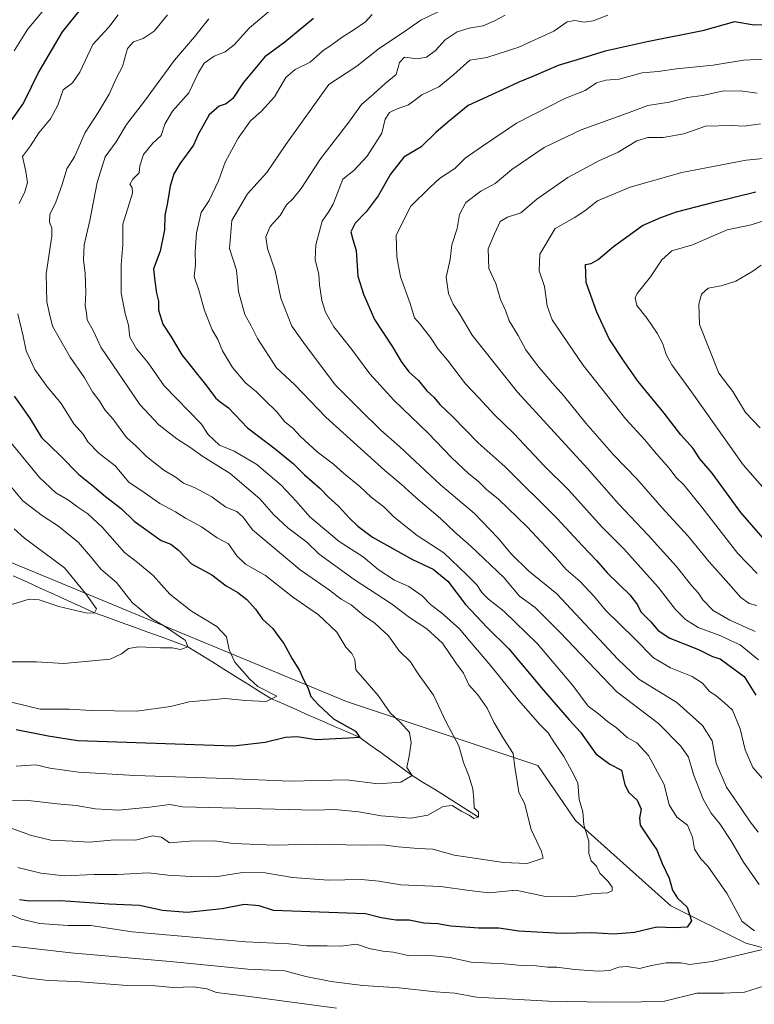
# Model space of a CAD drawing. Units: metres. Extents: x 620849 to 624295, y 4743373 to 4745747.
# Drawn here: x 622462 to 622704, y 4743635 to 4743958 of the extents above; entities that cross this region are included whole.
import ezdxf

# ---------------------------------------------------------------- set-up
doc = ezdxf.new("R2010")
doc.units = ezdxf.units.M
doc.header["$MEASUREMENT"] = 0
for name, color, linetype, lineweight in [('Arbolado forestal CxS', 92, 'Continuous', 0), ('Corriente natural lineal', 142, 'Continuous', 13), ('Curva de nivel maestra', 36, 'Continuous', 30), ('Curva de nivel normal', 36, 'Continuous', 0)]:
    doc.layers.add(name, color=color, linetype=linetype, lineweight=lineweight)

# ---------------------------------------------------------------- blocks, each defined once
blk = doc.blocks.new('*U169')
at = {"layer": 'Curva de nivel normal', "color": 36, "linetype": 'Continuous', "lineweight": 0}
for points in [[(622621.82, 4743959.78, 740), (622618.36, 4743957.96, 740), (622614.6, 4743956.23, 740), (622610.04, 4743955.47, 740), (622606.03, 4743954.25, 740), (622602.1, 4743951.68, 740), (622598.97, 4743948.22, 740), (622596.03, 4743946.01, 740), (622592.91, 4743945.46, 740), (622588.79, 4743945.95, 740), (622587.09, 4743944.19, 740), (622586.05, 4743940.31, 740), (622582.39, 4743937.31, 740), (622578.7, 4743933.96, 740), (622574.61, 4743930.39, 740), (622570.48, 4743924.59, 740), (622561.19, 4743912.58, 740), (622554.81, 4743902.86, 740), (622552.09, 4743899.38, 740), (622550, 4743897.47, 740), (622547.88, 4743893.97, 740), (622544.64, 4743890.28, 740), (622543.24, 4743886.9, 740), (622543.76, 4743883.07, 740), (622546.21, 4743875.79, 740), (622548.07, 4743866.77, 740), (622551.79, 4743857.58, 740), (622556.15, 4743851.42, 740), (622566.12, 4743838.16, 740), (622573.82, 4743830.42, 740), (622581.14, 4743823.26, 740), (622587.15, 4743818.01, 740), (622600.63, 4743805.4, 740), (622611.73, 4743796, 740), (622619.47, 4743788.02, 740), (622623.91, 4743782.63, 740), (622629.55, 4743777.18, 740), (622638.8, 4743769.56, 740), (622658.94, 4743748.11, 740), (622665.84, 4743741.53, 740), (622678.32, 4743733.84, 740), (622686.76, 4743726.32, 740), (622689.87, 4743721.22, 740), (622691.22, 4743713.93, 740), (622694.56, 4743705.99, 740), (622699.46, 4743699, 740), (622702.34, 4743694.61, 740), (622705.02, 4743691.21, 740)], [(622566.46, 4743633.42, 740), (622537.85, 4743637.21, 740), (622527.02, 4743638.51, 740), (622523.85, 4743639.77, 740), (622519.46, 4743640.4, 740), (622512.65, 4743640.22, 740), (622506.86, 4743640.72, 740), (622497.65, 4743640.81, 740), (622480.8, 4743642.11, 740), (622471.69, 4743642.48, 740), (622464.38, 4743643.34, 740), (622458.82, 4743644.39, 740)]]:
    blk.add_polyline3d(points, dxfattribs=at)
blk = doc.blocks.new('*U176')
at = {"layer": 'Curva de nivel normal', "color": 36, "linetype": 'Continuous', "lineweight": 0}
blk.add_polyline3d([(622704.02, 4743757.14, 760), (622695.75, 4743760.9, 760), (622690.24, 4743764.08, 760), (622686.87, 4743767.59, 760), (622685.42, 4743769.84, 760), (622683.17, 4743772.25, 760), (622678.06, 4743778.66, 760), (622668.91, 4743788.87, 760), (622659.09, 4743799.11, 760), (622648.88, 4743810.77, 760), (622625.92, 4743835.86, 760), (622610.98, 4743854.55, 760), (622606.73, 4743861.86, 760), (622604.81, 4743864.74, 760), (622603.26, 4743868.29, 760), (622602.42, 4743873.67, 760), (622603.76, 4743879.52, 760), (622604.34, 4743884.25, 760), (622606.08, 4743889.67, 760), (622606.86, 4743894.3, 760), (622608.88, 4743898.23, 760), (622613.89, 4743901.88, 760), (622618.57, 4743904.4, 760), (622624.03, 4743909.06, 760), (622634.7, 4743916.27, 760), (622646.85, 4743922.1, 760), (622661.69, 4743927.44, 760), (622668.8, 4743930.12, 760), (622675.8, 4743931.16, 760), (622681.8, 4743932.7, 760), (622686.67, 4743933.38, 760), (622693.18, 4743934.82, 760), (622699.2, 4743934.96, 760), (622704.68, 4743934.17, 760)], dxfattribs=at)
blk = doc.blocks.new('*U177')
at = {"layer": 'Curva de nivel normal', "color": 36, "linetype": 'Continuous', "lineweight": 0}
blk.add_polyline3d([(622705.69, 4743824.15, 785), (622700.86, 4743829.18, 785), (622696.67, 4743836.09, 785), (622692.13, 4743842.09, 785), (622685.74, 4743858.05, 785), (622685.56, 4743864.8, 785), (622686.41, 4743868.06, 785), (622688.61, 4743870.04, 785), (622692.84, 4743870.86, 785), (622697.63, 4743872.39, 785), (622703.22, 4743875.61, 785), (622706, 4743877.58, 785)], dxfattribs=at)
blk = doc.blocks.new('*U178')
at = {"layer": 'Curva de nivel normal', "color": 36, "linetype": 'Continuous', "lineweight": 0}
blk.add_polyline3d([(622727.69, 4743780.53, 780), (622700.1, 4743811.92, 780), (622683.1, 4743836.01, 780), (622676.64, 4743844.85, 780), (622674.74, 4743848.25, 780), (622673.67, 4743851.72, 780), (622671.82, 4743855.2, 780), (622668.53, 4743860.12, 780), (622665.18, 4743864.31, 780), (622664.62, 4743866.85, 780), (622665.21, 4743868.3, 780), (622669.68, 4743873.82, 780), (622673.34, 4743879.35, 780), (622676.68, 4743882.28, 780), (622683.46, 4743884.27, 780), (622694.85, 4743889.22, 780), (622702.69, 4743890.82, 780), (622709.19, 4743892.9, 780)], dxfattribs=at)
blk = doc.blocks.new('*U182')
at = {"layer": 'Curva de nivel normal', "color": 36, "linetype": 'Continuous', "lineweight": 0}
for points in [[(622578.16, 4743960.03, 730), (622575.91, 4743957.64, 730), (622572.16, 4743954.96, 730), (622568.27, 4743952.6, 730), (622565.02, 4743950.17, 730), (622561.94, 4743948.03, 730), (622557.8, 4743944.31, 730), (622552.8, 4743941.92, 730), (622549.8, 4743939.32, 730), (622546.05, 4743932.91, 730), (622541.8, 4743928.27, 730), (622538.1, 4743925.09, 730), (622534.15, 4743919.36, 730), (622529.78, 4743911.5, 730), (622527.66, 4743905.36, 730), (622524.62, 4743898.91, 730), (622521.98, 4743894.92, 730), (622520.43, 4743888.2, 730), (622519.98, 4743882.03, 730), (622520.08, 4743877.86, 730), (622519.68, 4743873.92, 730), (622521.14, 4743869.38, 730), (622523.08, 4743862.69, 730), (622525.58, 4743856.37, 730), (622527.43, 4743853.16, 730), (622528.95, 4743849.5, 730), (622532.28, 4743844.01, 730), (622536.52, 4743838.9, 730), (622540.16, 4743835.97, 730), (622542.73, 4743833.32, 730), (622546.78, 4743829.35, 730), (622549.43, 4743826.14, 730), (622552.04, 4743824.03, 730), (622554.61, 4743821.28, 730), (622560.09, 4743816.26, 730), (622565.44, 4743812.22, 730), (622568.76, 4743809.21, 730), (622574.06, 4743804.85, 730), (622577.86, 4743801.32, 730), (622582, 4743798.12, 730), (622585.35, 4743794.81, 730), (622592.96, 4743788.7, 730), (622601.69, 4743783.07, 730), (622609.24, 4743775.82, 730), (622612.57, 4743772.49, 730), (622614.19, 4743769.99, 730), (622616.39, 4743767.8, 730), (622621.46, 4743763.83, 730), (622632.47, 4743753.15, 730), (622644.14, 4743739.42, 730), (622649.19, 4743732.61, 730), (622652.49, 4743730.1, 730), (622655.53, 4743727.64, 730), (622658.42, 4743725.49, 730), (622661.93, 4743722.37, 730), (622665.12, 4743720.55, 730), (622668.92, 4743716.41, 730), (622674.09, 4743706.92, 730), (622675.77, 4743700.24, 730), (622678.33, 4743696.2, 730), (622681.74, 4743693.5, 730), (622683.46, 4743689.58, 730), (622684.14, 4743685.66, 730), (622686.14, 4743682.49, 730), (622688.52, 4743680.03, 730), (622694.83, 4743670.99, 730), (622699.72, 4743661.82, 730), (622703.76, 4743658.82, 730)], [(622707.87, 4743653.02, 730), (622689.86, 4743648.73, 730), (622682.46, 4743647.73, 730), (622679.55, 4743648.27, 730), (622674.75, 4743648.29, 730), (622669.98, 4743647.43, 730), (622665.97, 4743646.42, 730), (622661.91, 4743647.03, 730), (622659.1, 4743646.83, 730), (622656.23, 4743645.77, 730), (622652.46, 4743645.52, 730), (622644.76, 4743646.07, 730), (622638.81, 4743646.84, 730), (622635.8, 4743646.87, 730), (622632.01, 4743647.24, 730), (622627.31, 4743647.4, 730), (622621.48, 4743647.95, 730), (622610.67, 4743648.46, 730), (622603.66, 4743650.08, 730), (622596.06, 4743650.76, 730), (622590.02, 4743650.65, 730), (622585, 4743651.83, 730), (622581.64, 4743652.1, 730), (622577.17, 4743652.96, 730), (622572.96, 4743654.41, 730), (622567.9, 4743653.72, 730), (622563.36, 4743653.9, 730), (622556.61, 4743653.91, 730), (622550.76, 4743654.51, 730), (622536.67, 4743655.13, 730), (622499.23, 4743658.52, 730), (622485.71, 4743660.5, 730), (622478.08, 4743660.58, 730), (622468.95, 4743661.26, 730), (622462.79, 4743662.63, 730), (622458.21, 4743664.6, 730)]]:
    blk.add_polyline3d(points, dxfattribs=at)
blk = doc.blocks.new('*U188')
at = {"layer": 'Curva de nivel normal', "color": 36, "linetype": 'Continuous', "lineweight": 0}
for points in [[(622599.8, 4743960.88, 735), (622594.19, 4743958.15, 735), (622588.03, 4743953.9, 735), (622580.52, 4743948.98, 735), (622573.13, 4743943.04, 735), (622563.92, 4743936.96, 735), (622549.74, 4743917.25, 735), (622543.5, 4743908.03, 735), (622537.22, 4743901.03, 735), (622532.07, 4743892.29, 735), (622531.26, 4743883.1, 735), (622533.54, 4743876, 735), (622534.21, 4743869, 735), (622536.34, 4743861.4, 735), (622538.4, 4743857.63, 735), (622540.48, 4743853.54, 735), (622546.66, 4743843.88, 735), (622552.75, 4743838.25, 735), (622562.92, 4743827.63, 735), (622582.26, 4743810.06, 735), (622587.66, 4743805.62, 735), (622592.54, 4743801.2, 735), (622600.58, 4743794.35, 735), (622605.27, 4743789.87, 735), (622610.6, 4743785.27, 735), (622621.43, 4743774.92, 735), (622626.61, 4743768.85, 735), (622631.72, 4743765.07, 735), (622639.81, 4743757, 735), (622658.6, 4743737.32, 735), (622672.27, 4743726.9, 735), (622679.61, 4743719.51, 735), (622682.07, 4743715.86, 735), (622683.77, 4743710.22, 735), (622686.98, 4743702.11, 735), (622689.55, 4743697.46, 735), (622692.41, 4743693.98, 735), (622696.28, 4743688.19, 735), (622700.24, 4743681.36, 735), (622705.33, 4743674.01, 735)], [(622706.82, 4743640.61, 735), (622700.5, 4743638.66, 735), (622693.76, 4743638.36, 735), (622684.82, 4743638.31, 735), (622674.25, 4743635.7, 735), (622666.65, 4743635.44, 735), (622655.07, 4743635.36, 735), (622636.13, 4743635.65, 735), (622612.42, 4743636.98, 735), (622605.36, 4743638.26, 735), (622599.01, 4743638.8, 735), (622586.97, 4743640.1, 735), (622575.07, 4743640.86, 735), (622564.65, 4743642.1, 735), (622556.35, 4743643.81, 735), (622549.49, 4743645.61, 735), (622537.26, 4743646.19, 735), (622511.74, 4743648.73, 735), (622479.13, 4743651.54, 735), (622464.8, 4743653.22, 735), (622458.8, 4743653.85, 735)]]:
    blk.add_polyline3d(points, dxfattribs=at)
blk = doc.blocks.new('*U192')
at = {"layer": 'Curva de nivel normal', "color": 36, "linetype": 'Continuous', "lineweight": 0}
blk.add_polyline3d([(622550.99, 4743966.78, 720), (622537.8, 4743955.58, 720), (622532.8, 4743950.08, 720), (622529.8, 4743947.78, 720), (622526.2, 4743946.3, 720), (622522.93, 4743944.02, 720), (622521.01, 4743940.92, 720), (622517.9, 4743934.25, 720), (622512.55, 4743928.25, 720), (622509.97, 4743923.92, 720), (622508.82, 4743920.28, 720), (622506.05, 4743917.71, 720), (622502.93, 4743913.95, 720), (622501.76, 4743910.25, 720), (622501.58, 4743907.92, 720), (622499.48, 4743905.92, 720), (622498.48, 4743904.13, 720), (622499.24, 4743903.1, 720), (622499.41, 4743901.27, 720), (622496.14, 4743891.07, 720), (622496.15, 4743884.28, 720), (622495.64, 4743877.77, 720), (622495.63, 4743868.42, 720), (622496.94, 4743861.74, 720), (622498.07, 4743857.88, 720), (622498.47, 4743853.99, 720), (622500.63, 4743850.11, 720), (622504.49, 4743845.45, 720), (622509.82, 4743837.96, 720), (622521.98, 4743825.5, 720), (622524.19, 4743821.92, 720), (622527.99, 4743818.45, 720), (622532.78, 4743816.5, 720), (622540.26, 4743812.08, 720), (622548.22, 4743805.25, 720), (622553.14, 4743800.06, 720), (622557.66, 4743794.9, 720), (622567.33, 4743786.79, 720), (622575.23, 4743781.69, 720), (622580.08, 4743777.54, 720), (622585.5, 4743774.04, 720), (622590.22, 4743771.98, 720), (622594.53, 4743768.9, 720), (622597.27, 4743766.08, 720), (622600.98, 4743763.28, 720), (622606.74, 4743758.19, 720), (622610.2, 4743753.99, 720), (622617.17, 4743745.88, 720), (622626.22, 4743734.62, 720), (622633.23, 4743726.61, 720), (622636, 4743723.91, 720), (622637.61, 4743721.27, 720), (622641.18, 4743716.15, 720), (622643.65, 4743711.5, 720), (622645.71, 4743707.42, 720), (622646.18, 4743702, 720), (622647.37, 4743697.86, 720), (622647.77, 4743693.59, 720), (622649.35, 4743688.25, 720), (622649.35, 4743684.22, 720), (622650.16, 4743681.8, 720), (622651.91, 4743680, 720), (622652.98, 4743677.77, 720), (622655.68, 4743675.06, 720), (622657.01, 4743673.12, 720), (622656.98, 4743671.97, 720), (622655.56, 4743671.32, 720), (622651.12, 4743671.11, 720), (622643.82, 4743669.95, 720), (622635.14, 4743670.12, 720), (622625.39, 4743672.19, 720), (622616.6, 4743671.29, 720), (622610, 4743672.02, 720), (622600.74, 4743673.35, 720), (622587.59, 4743673.92, 720), (622580.33, 4743675.13, 720), (622574.66, 4743675.7, 720), (622563.71, 4743675.5, 720), (622551.97, 4743676.32, 720), (622542.99, 4743677.87, 720), (622535.52, 4743678.02, 720), (622526.61, 4743676.52, 720), (622518.71, 4743676.66, 720), (622510.94, 4743677.09, 720), (622504.65, 4743677.91, 720), (622494.49, 4743677.36, 720), (622486.78, 4743677.33, 720), (622477, 4743676.83, 720), (622469.23, 4743677.78, 720), (622461.67, 4743679.64, 720)], dxfattribs=at)
blk = doc.blocks.new('*U201')
at = {"layer": 'Curva de nivel normal', "color": 36, "linetype": 'Continuous', "lineweight": 0}
blk.add_polyline3d([(622704.53, 4743765.73, 765), (622702.03, 4743766.38, 765), (622699.33, 4743768.34, 765), (622695.43, 4743772.83, 765), (622688.88, 4743780.05, 765), (622682.02, 4743788.55, 765), (622673.4, 4743797.99, 765), (622665.15, 4743807.32, 765), (622657.56, 4743815.19, 765), (622648.33, 4743825.71, 765), (622641.08, 4743834.81, 765), (622637.38, 4743838.83, 765), (622632.47, 4743844.65, 765), (622628.64, 4743849.82, 765), (622626.09, 4743854.45, 765), (622623.14, 4743859.35, 765), (622622.06, 4743862.46, 765), (622620.35, 4743866.32, 765), (622618.74, 4743871.59, 765), (622616.53, 4743876.52, 765), (622616.25, 4743882.97, 765), (622618.35, 4743887.95, 765), (622620.2, 4743891.92, 765), (622622.59, 4743893.42, 765), (622627.05, 4743894.85, 765), (622632.32, 4743899.25, 765), (622642.43, 4743906.41, 765), (622652.65, 4743911.93, 765), (622658.97, 4743914.8, 765), (622665.17, 4743918.48, 765), (622668.7, 4743919.62, 765), (622673.79, 4743919.56, 765), (622680.63, 4743920.76, 765), (622687.75, 4743923.25, 765), (622696.35, 4743923.56, 765), (622700.45, 4743923.3, 765), (622705.74, 4743924.09, 765)], dxfattribs=at)
blk = doc.blocks.new('*U207')
at = {"layer": 'Curva de nivel normal', "color": 36, "linetype": 'Continuous', "lineweight": 0}
blk.add_polyline3d([(622711.74, 4743945.53, 755), (622700.17, 4743944.96, 755), (622690.28, 4743943.4, 755), (622678.13, 4743942.1, 755), (622672.1, 4743941.25, 755), (622666.92, 4743940.88, 755), (622659.34, 4743938.79, 755), (622654.91, 4743938.38, 755), (622651.9, 4743937.5, 755), (622648.13, 4743935.06, 755), (622641.42, 4743932.4, 755), (622625.54, 4743924.26, 755), (622614.44, 4743916.74, 755), (622608.72, 4743912.75, 755), (622605.34, 4743909.36, 755), (622600.3, 4743906.12, 755), (622597.08, 4743903.1, 755), (622590.88, 4743896.99, 755), (622586.05, 4743887.43, 755), (622586.27, 4743880.39, 755), (622587.46, 4743873.72, 755), (622590.64, 4743864.99, 755), (622592.07, 4743860.33, 755), (622593.82, 4743858.27, 755), (622597.37, 4743853.82, 755), (622599.86, 4743849.99, 755), (622602.92, 4743846.37, 755), (622608.77, 4743838.56, 755), (622613.24, 4743834.03, 755), (622618.28, 4743828.52, 755), (622624.67, 4743822.28, 755), (622634.81, 4743811.55, 755), (622642.7, 4743803.79, 755), (622653.64, 4743791.58, 755), (622660.83, 4743784.32, 755), (622672.1, 4743771.72, 755), (622677.9, 4743764.43, 755), (622681.17, 4743761.09, 755), (622685.31, 4743758.52, 755), (622692.8, 4743755.8, 755), (622696.13, 4743754.16, 755), (622699.08, 4743752.77, 755), (622705.1, 4743747.86, 755)], dxfattribs=at)
blk = doc.blocks.new('*U215')
at = {"layer": 'Curva de nivel normal', "color": 36, "linetype": 'Continuous', "lineweight": 0}
blk.add_polyline3d([(622704.64, 4743776.3, 770), (622698.32, 4743782.84, 770), (622686.55, 4743798.02, 770), (622680.56, 4743805.35, 770), (622678.02, 4743807.81, 770), (622675.69, 4743811.01, 770), (622670.86, 4743816.47, 770), (622667.77, 4743820.19, 770), (622661.54, 4743827.02, 770), (622647.4, 4743844.85, 770), (622637.36, 4743859.61, 770), (622635.68, 4743864.29, 770), (622634.76, 4743870.57, 770), (622633.04, 4743875.77, 770), (622633.3, 4743881.22, 770), (622638.33, 4743889.71, 770), (622644.52, 4743893.11, 770), (622648.08, 4743895.47, 770), (622652.2, 4743898.76, 770), (622662.94, 4743903.22, 770), (622679.98, 4743908.12, 770), (622701.08, 4743912.11, 770), (622711.22, 4743913.16, 770)], dxfattribs=at)
blk = doc.blocks.new('*U220')
at = {"layer": 'Curva de nivel normal', "color": 36, "linetype": 'Continuous', "lineweight": 0}
blk.add_polyline3d([(622655.58, 4743959.82, 745), (622650.8, 4743957.93, 745), (622647.86, 4743957.5, 745), (622644.74, 4743958.07, 745), (622642.26, 4743957.54, 745), (622637.86, 4743954.53, 745), (622626.3, 4743949.24, 745), (622615.8, 4743945.82, 745), (622610.24, 4743945.01, 745), (622604.98, 4743940.3, 745), (622600.11, 4743936.25, 745), (622594.46, 4743933.56, 745), (622590.12, 4743930.32, 745), (622586.39, 4743929.01, 745), (622583.82, 4743927.78, 745), (622582.37, 4743925.59, 745), (622581.31, 4743921.03, 745), (622576.51, 4743913.44, 745), (622572.07, 4743908.73, 745), (622568.45, 4743905.92, 745), (622565.36, 4743897.71, 745), (622563.91, 4743895.26, 745), (622561.76, 4743892.11, 745), (622559.62, 4743884.24, 745), (622559.46, 4743879.43, 745), (622560.56, 4743874.59, 745), (622560.81, 4743871.16, 745), (622561.56, 4743865.94, 745), (622562.76, 4743862.11, 745), (622565.56, 4743857.32, 745), (622571.42, 4743849.92, 745), (622577.41, 4743841.92, 745), (622585.26, 4743833.19, 745), (622596.59, 4743822.38, 745), (622604.24, 4743814.37, 745), (622609.9, 4743809.02, 745), (622613.1, 4743806.55, 745), (622615.76, 4743803.89, 745), (622619.69, 4743800.66, 745), (622629.1, 4743791.62, 745), (622638.41, 4743781.59, 745), (622641.86, 4743777.59, 745), (622646.55, 4743773.59, 745), (622651.26, 4743768.59, 745), (622654.85, 4743764.25, 745), (622664.32, 4743754.92, 745), (622670.6, 4743748.48, 745), (622676.18, 4743745.22, 745), (622683.31, 4743742.44, 745), (622686.73, 4743740.18, 745), (622689.02, 4743737.47, 745), (622691.07, 4743736.11, 745), (622693.98, 4743733.76, 745), (622696.63, 4743731.34, 745), (622699.08, 4743725.2, 745), (622700.7, 4743718.33, 745), (622703.28, 4743712.44, 745), (622706.57, 4743708.81, 745)], dxfattribs=at)
blk = doc.blocks.new('*U226')
at = {"layer": 'Curva de nivel maestra', "color": 36, "linetype": 'Continuous', "lineweight": 30}
blk.add_polyline3d([(622558.88, 4743958.71, 725), (622549.47, 4743950.91, 725), (622542.82, 4743946.11, 725), (622535.74, 4743937.53, 725), (622532.38, 4743932.44, 725), (622530.13, 4743930.59, 725), (622527.8, 4743929.92, 725), (622524.6, 4743927.03, 725), (622520.97, 4743920.56, 725), (622519.41, 4743917, 725), (622514.89, 4743910.92, 725), (622512.93, 4743907.59, 725), (622511.73, 4743903.59, 725), (622510.88, 4743898.25, 725), (622509.95, 4743893.92, 725), (622509.88, 4743889.25, 725), (622508.48, 4743882.25, 725), (622506.27, 4743876.37, 725), (622506.68, 4743872.4, 725), (622507.31, 4743868.37, 725), (622507.92, 4743865.81, 725), (622507.86, 4743862.81, 725), (622509.36, 4743858.2, 725), (622512.12, 4743854.09, 725), (622515.57, 4743848.1, 725), (622523.84, 4743837.87, 725), (622526.62, 4743834.03, 725), (622528.2, 4743832.71, 725), (622530.9, 4743830.76, 725), (622537.16, 4743824.09, 725), (622546.26, 4743817.21, 725), (622552.32, 4743812.26, 725), (622555.94, 4743808.68, 725), (622560.91, 4743804.34, 725), (622563.78, 4743801.31, 725), (622567.04, 4743798.38, 725), (622570.64, 4743794.39, 725), (622573.48, 4743791.83, 725), (622578.28, 4743788.16, 725), (622591.44, 4743780.89, 725), (622598.2, 4743777.64, 725), (622603.03, 4743773.76, 725), (622608.86, 4743766.05, 725), (622615.98, 4743758.53, 725), (622623.11, 4743751.52, 725), (622634.39, 4743737.97, 725), (622642.91, 4743728.18, 725), (622646.57, 4743724.15, 725), (622651.69, 4743717.03, 725), (622656.24, 4743713.58, 725), (622660.14, 4743711.65, 725), (622661.23, 4743706.8, 725), (622662.55, 4743704.25, 725), (622665.3, 4743701.8, 725), (622666.52, 4743698.76, 725), (622666.02, 4743695.99, 725), (622666.19, 4743693.53, 725), (622668.03, 4743690.88, 725), (622669.92, 4743687.95, 725), (622671.73, 4743685.39, 725), (622673.46, 4743680.97, 725), (622675.73, 4743676.1, 725), (622676.81, 4743672.18, 725), (622678.55, 4743669.52, 725), (622681.72, 4743666.62, 725), (622683.16, 4743662.12, 725), (622681.65, 4743659.96, 725), (622677.52, 4743659.74, 725), (622671.73, 4743660.04, 725), (622664.37, 4743658.24, 725), (622657.54, 4743657.65, 725), (622650.39, 4743658.18, 725), (622640.31, 4743657.91, 725), (622626.4, 4743658.74, 725), (622619.8, 4743659.64, 725), (622613.19, 4743659.66, 725), (622604.02, 4743660.3, 725), (622599.69, 4743661.08, 725), (622595.15, 4743661.32, 725), (622590.3, 4743662.34, 725), (622585.96, 4743662.27, 725), (622581.1, 4743663.04, 725), (622575.96, 4743664.35, 725), (622545.68, 4743665.47, 725), (622541.03, 4743667.03, 725), (622536.02, 4743667.46, 725), (622528.87, 4743666, 725), (622517.36, 4743664.84, 725), (622509.24, 4743665.46, 725), (622501.69, 4743667.14, 725), (622491.54, 4743667.53, 725), (622475.66, 4743668.65, 725), (622465.46, 4743668.6, 725), (622462.21, 4743669.04, 725)], dxfattribs=at)
blk = doc.blocks.new('*U227')
at = {"layer": 'Curva de nivel maestra', "color": 36, "linetype": 'Continuous', "lineweight": 30}
blk.add_polyline3d([(622714.84, 4743956.92, 750), (622703.69, 4743956.48, 750), (622697.23, 4743957.58, 750), (622686.7, 4743954.64, 750), (622668.57, 4743951.04, 750), (622654.74, 4743947.9, 750), (622645.58, 4743945.06, 750), (622639.24, 4743943.28, 750), (622631.13, 4743939.7, 750), (622626.3, 4743937.79, 750), (622621.15, 4743935.3, 750), (622609.71, 4743930.07, 750), (622602.98, 4743924.62, 750), (622599.12, 4743921.25, 750), (622594.2, 4743916.54, 750), (622588.51, 4743913.07, 750), (622584.14, 4743907.52, 750), (622580.16, 4743900.41, 750), (622576.14, 4743895.12, 750), (622572.57, 4743891.38, 750), (622571.12, 4743888.55, 750), (622571.75, 4743886.02, 750), (622572.94, 4743882.4, 750), (622573.41, 4743874.01, 750), (622575.29, 4743868.09, 750), (622578.89, 4743859.71, 750), (622584.82, 4743850.72, 750), (622587.67, 4743845.94, 750), (622590.25, 4743842.54, 750), (622593.33, 4743839.65, 750), (622596.07, 4743836.31, 750), (622598.45, 4743834.24, 750), (622600.39, 4743831.85, 750), (622604.64, 4743827.77, 750), (622613.03, 4743819.16, 750), (622621.9, 4743811.35, 750), (622638.91, 4743794.37, 750), (622647.26, 4743785.39, 750), (622651.88, 4743780.58, 750), (622655.54, 4743776.32, 750), (622662.81, 4743769.27, 750), (622665.38, 4743765.95, 750), (622666.46, 4743763.65, 750), (622669.74, 4743760.4, 750), (622672.13, 4743757.48, 750), (622675.95, 4743755.01, 750), (622685.42, 4743751.26, 750), (622690.04, 4743749.01, 750), (622692.5, 4743748.23, 750), (622695.03, 4743746.39, 750), (622700.42, 4743742.35, 750), (622704.2, 4743736.26, 750)], dxfattribs=at)
blk = doc.blocks.new('*U229')
at = {"layer": 'Curva de nivel maestra', "color": 36, "linetype": 'Continuous', "lineweight": 30}
blk.add_polyline3d([(622711.06, 4743782.78, 775), (622699.34, 4743796.34, 775), (622689.86, 4743809.19, 775), (622685.89, 4743813.9, 775), (622683.65, 4743817.32, 775), (622679.65, 4743821.8, 775), (622674.14, 4743828.99, 775), (622665.56, 4743839.42, 775), (622660.97, 4743845.91, 775), (622656, 4743853.41, 775), (622652.04, 4743862.15, 775), (622648.49, 4743871.92, 775), (622648.25, 4743877.78, 775), (622650.11, 4743878.14, 775), (622652.47, 4743879.48, 775), (622657.46, 4743883.72, 775), (622667.02, 4743890.6, 775), (622673.02, 4743893.26, 775), (622678.15, 4743895.12, 775), (622690.88, 4743898.47, 775), (622704.22, 4743901.68, 775)], dxfattribs=at)

msp = doc.modelspace()

# ---------------------------------------------------------------- linework, layer by layer
at = {"layer": 'Arbolado forestal CxS', "color": 92, "linetype": 'Continuous', "lineweight": 0}
for points in [[(622334.96, 4743901.22, 662.35), (622342.94, 4743893.09, 661.42), (622346.67, 4743889.29, 661.74), (622372.08, 4743850.73, 665.14), (622408.76, 4743816.18, 673.9), (622429.9, 4743792.26, 678.15), (622459.54, 4743779.89, 682.76), (622569.68, 4743734.17, 702.23), (622632.64, 4743713.17, 717.39), (622644.98, 4743695.05, 719.8), (622676.33, 4743667.04, 724.25), (622700.97, 4743654.72, 730.35), (622746.81, 4743642.51, 744.43), (622800.63, 4743623.35, 761.87), (622831.98, 4743611.02, 769.74), (622859.97, 4743593.09, 780.64), (622903.64, 4743569.57, 804.48), (622922.68, 4743557.24, 814.38), (622930.52, 4743542.68, 820.16), (622933.88, 4743534.83, 823.27), (622944.47, 4743527.24, 829.39)], [(622334.96, 4743901.22, 662.35), (622342.94, 4743893.09, 661.42), (622346.67, 4743889.29, 661.74), (622372.08, 4743850.73, 665.14), (622408.76, 4743816.18, 673.9), (622429.9, 4743792.26, 678.15), (622459.54, 4743779.89, 682.76), (622569.68, 4743734.17, 702.23), (622632.64, 4743713.17, 717.39), (622644.98, 4743695.05, 719.8), (622676.33, 4743667.04, 724.25), (622700.97, 4743654.72, 730.35), (622746.81, 4743642.51, 744.43), (622800.63, 4743623.35, 761.87), (622831.98, 4743611.02, 769.74), (622859.97, 4743593.09, 780.64), (622903.64, 4743569.57, 804.48), (622922.68, 4743557.24, 814.38), (622930.52, 4743542.68, 820.16), (622933.88, 4743534.83, 823.27), (622944.47, 4743527.24, 829.39)], [(622746.81, 4743642.51, 744.43), (622700.97, 4743654.72, 730.35), (622676.33, 4743667.04, 724.25), (622644.98, 4743695.05, 719.8), (622632.64, 4743713.17, 717.39), (622569.68, 4743734.17, 702.23), (622459.54, 4743779.89, 682.76)], [(622459.54, 4743779.89, 682.76), (622569.68, 4743734.17, 702.23), (622632.64, 4743713.17, 717.39), (622644.98, 4743695.05, 719.8), (622676.33, 4743667.04, 724.25), (622700.97, 4743654.72, 730.35), (622746.81, 4743642.51, 744.43)]]:
    msp.add_polyline3d(points, dxfattribs=at)
at = {"layer": 'Corriente natural lineal', "color": 142, "linetype": 'Continuous', "lineweight": 13}
msp.add_polyline3d([(622613.06, 4743696.14, 710.53), (622609.44, 4743698.43, 709.94), (622605.82, 4743700.72, 709.48), (622602.2, 4743703.02, 709.29), (622598.58, 4743705.31, 707.95), (622594.96, 4743707.6, 706.65), (622591.34, 4743709.89, 705.41), (622587.89, 4743712.39, 704.73), (622584.44, 4743714.88, 703.66), (622580.98, 4743717.38, 702.38), (622577.53, 4743719.87, 701.42), (622574.08, 4743722.37, 700.39), (622569.93, 4743724.18, 699.84), (622565.79, 4743726, 699.92), (622561.64, 4743727.81, 698.86), (622557.49, 4743729.62, 698.06), (622553.34, 4743731.44, 697.35), (622549.2, 4743733.25, 696.14), (622545.05, 4743735.06, 695.49), (622541.12, 4743737.51, 694.92), (622537.2, 4743739.96, 693.95), (622533.27, 4743742.4, 693.7), (622529.35, 4743744.85, 693.04), (622525.42, 4743747.3, 692.05), (622521.5, 4743749.74, 690.15), (622517.57, 4743752.19, 689.76), (622513.18, 4743753.79, 689.44), (622508.79, 4743755.39, 689.31), (622504.4, 4743756.99, 688.68), (622500.01, 4743758.58, 688.24), (622495.62, 4743760.18, 687.56), (622491.23, 4743761.78, 686.11), (622486.84, 4743763.38, 685.07), (622482.39, 4743765.4, 684.9), (622477.95, 4743767.42, 684.36), (622473.5, 4743769.44, 684.4), (622469.06, 4743771.46, 684.33), (622464.61, 4743773.49, 683.96), (622460.16, 4743775.51, 682.92)], dxfattribs=at)
at = {"layer": 'Curva de nivel maestra', "color": 36, "linetype": 'Continuous', "lineweight": 30}
for points in [[(622482.72, 4743962.25, 700), (622476.22, 4743954.25, 700), (622468.56, 4743941.25, 700), (622463.58, 4743930.92, 700), (622455.45, 4743919.59, 700)], [(622460.52, 4743834.56, 700), (622462.71, 4743831.52, 700), (622465.71, 4743827.09, 700), (622469.5, 4743820.96, 700), (622475.58, 4743815.04, 700), (622481.7, 4743808.77, 700), (622486.13, 4743805.3, 700), (622490.44, 4743801.55, 700), (622495.61, 4743797.66, 700), (622499.89, 4743793.5, 700), (622508.83, 4743787.12, 700), (622511.93, 4743785.86, 700), (622514.46, 4743783.94, 700), (622518.8, 4743779.46, 700), (622525.46, 4743775.81, 700), (622530.15, 4743772.24, 700), (622533.99, 4743769.99, 700), (622536.92, 4743767.7, 700), (622539.8, 4743764.52, 700), (622542.06, 4743761.28, 700), (622545.51, 4743758.2, 700), (622547.06, 4743755.93, 700), (622549.16, 4743753.22, 700), (622551.88, 4743748.18, 700), (622554.27, 4743744.39, 700), (622555.61, 4743741.4, 700), (622557, 4743738.8, 700), (622558.01, 4743735.8, 700), (622560.37, 4743733.16, 700), (622565.4, 4743728.53, 700), (622572.72, 4743724.47, 700), (622574.08, 4743722.37, 700), (622570.48, 4743722.08, 700), (622559.72, 4743721.56, 700), (622553.51, 4743722.6, 700), (622549.64, 4743722.38, 700), (622543, 4743720.68, 700), (622532.61, 4743719.54, 700), (622481.45, 4743721.24, 700), (622471.63, 4743722.81, 700), (622461.13, 4743724.92, 700)]]:
    msp.add_polyline3d(points, dxfattribs=at)
at = {"layer": 'Curva de nivel normal', "color": 36, "linetype": 'Continuous', "lineweight": 0}
for points in [[(622473.39, 4743965.44, 695), (622464.89, 4743955.04, 695), (622460.45, 4743948.04, 695)], [(622524.46, 4743958.56, 715), (622519.8, 4743952.69, 715), (622513.13, 4743945.03, 715), (622503.28, 4743931.56, 715), (622497.42, 4743923.85, 715), (622493.95, 4743918.18, 715), (622490.4, 4743913.26, 715), (622487.74, 4743904.77, 715), (622485.3, 4743892.3, 715), (622483.53, 4743884.26, 715), (622483.28, 4743879.22, 715), (622483.85, 4743874.97, 715), (622484.02, 4743868.57, 715), (622483.82, 4743864.26, 715), (622484.21, 4743861.92, 715), (622484.48, 4743859.59, 715), (622486.5, 4743855.92, 715), (622488.94, 4743850.67, 715), (622501.8, 4743831.83, 715), (622508.07, 4743825.17, 715), (622513.94, 4743820.51, 715), (622518.2, 4743817.8, 715), (622522.44, 4743814.67, 715), (622531.45, 4743809.11, 715), (622541.19, 4743800.83, 715), (622545.79, 4743795.51, 715), (622550.46, 4743791.28, 715), (622556.66, 4743786.53, 715), (622560.71, 4743782.6, 715), (622572.26, 4743774.24, 715), (622584.45, 4743766.28, 715), (622590.4, 4743761.78, 715), (622596.16, 4743758.1, 715), (622601.24, 4743753.31, 715), (622605.63, 4743746.92, 715), (622608.18, 4743743.49, 715), (622609.9, 4743739.65, 715), (622612.88, 4743736.33, 715), (622615.9, 4743732, 715), (622618.12, 4743727.4, 715), (622621.3, 4743722.07, 715), (622624.52, 4743717.14, 715), (622625.01, 4743712.47, 715), (622625.8, 4743707.96, 715), (622626.32, 4743704.29, 715), (622628.24, 4743700.75, 715), (622630.39, 4743692.12, 715), (622633.75, 4743684.87, 715), (622634.33, 4743682.66, 715), (622629.07, 4743680.9, 715), (622621.26, 4743681.24, 715), (622605.13, 4743683.65, 715), (622598.08, 4743685.65, 715), (622593.26, 4743685.82, 715), (622586.67, 4743686.36, 715), (622581.61, 4743687.12, 715), (622574.54, 4743686.93, 715), (622559.4, 4743687.25, 715), (622546.04, 4743687.01, 715), (622532.43, 4743687.55, 715), (622526.33, 4743688.34, 715), (622518.13, 4743688.3, 715), (622511.57, 4743687.75, 715), (622508.92, 4743689.6, 715), (622505.99, 4743690, 715), (622500.31, 4743688.65, 715), (622493.48, 4743688.75, 715), (622485.2, 4743687.96, 715), (622479.74, 4743688.22, 715), (622472.53, 4743688.61, 715), (622466.13, 4743690.08, 715), (622459.13, 4743692.63, 715)], [(622510.9, 4743959.92, 710), (622506.46, 4743954.49, 710), (622502.87, 4743952.1, 710), (622499.67, 4743951.07, 710), (622497.71, 4743948.79, 710), (622496.06, 4743942.9, 710), (622494.1, 4743939.19, 710), (622491.69, 4743933.86, 710), (622488.03, 4743927.75, 710), (622483.83, 4743921.21, 710), (622480.3, 4743913.25, 710), (622477.73, 4743909.3, 710), (622476.22, 4743904.11, 710), (622474.14, 4743898.3, 710), (622472.16, 4743894.21, 710), (622472.04, 4743891.75, 710), (622472.83, 4743889.88, 710), (622472.89, 4743887.12, 710), (622470.94, 4743874.78, 710), (622471.25, 4743865.59, 710), (622472.06, 4743861.59, 710), (622473.11, 4743857.59, 710), (622478.92, 4743847.39, 710), (622483.6, 4743840.6, 710), (622486.24, 4743835.99, 710), (622488.64, 4743832.76, 710), (622490.25, 4743830.04, 710), (622492.94, 4743827.07, 710), (622497.45, 4743820.91, 710), (622500.6, 4743818.06, 710), (622504, 4743814.74, 710), (622509.64, 4743810.24, 710), (622513.68, 4743807.76, 710), (622516.18, 4743805.98, 710), (622519.76, 4743804.55, 710), (622525.43, 4743801.47, 710), (622530.08, 4743798.03, 710), (622533.7, 4743796.66, 710), (622535.74, 4743794.8, 710), (622538.82, 4743790.62, 710), (622554.51, 4743777.44, 710), (622564.12, 4743770.76, 710), (622568, 4743767.86, 710), (622571.19, 4743765.98, 710), (622575.53, 4743762.32, 710), (622579.06, 4743759.89, 710), (622583.48, 4743755.76, 710), (622587, 4743750.83, 710), (622590.76, 4743747.18, 710), (622593.24, 4743743.25, 710), (622598.32, 4743736.27, 710), (622602.46, 4743727.35, 710), (622606.59, 4743719.62, 710), (622608.15, 4743714.13, 710), (622609.91, 4743709.8, 710), (622611.22, 4743705.42, 710), (622611.59, 4743701.97, 710), (622611.66, 4743699.27, 710), (622613.14, 4743697.76, 710), (622613.06, 4743696.14, 710), (622611.56, 4743695.67, 710), (622609.99, 4743696.83, 710), (622607.66, 4743698.06, 710), (622604.43, 4743700.02, 710), (622601.46, 4743699.72, 710), (622596.46, 4743696.78, 710), (622590.8, 4743695.82, 710), (622581.15, 4743696.63, 710), (622573.72, 4743697.94, 710), (622565.81, 4743698.65, 710), (622559.3, 4743698.48, 710), (622515.82, 4743699.61, 710), (622511.65, 4743700.28, 710), (622504.97, 4743699.47, 710), (622494.82, 4743698.43, 710), (622487.08, 4743698.91, 710), (622480.87, 4743700.04, 710), (622474.56, 4743700.51, 710), (622464.25, 4743701.76, 710), (622459.88, 4743701.65, 710)], [(622494.64, 4743959.85, 705), (622491.55, 4743955.84, 705), (622486.37, 4743950.15, 705), (622482.03, 4743941.02, 705), (622479.66, 4743937.59, 705), (622476.53, 4743935.2, 705), (622474.86, 4743930.25, 705), (622472.4, 4743925.76, 705), (622468.58, 4743921.05, 705), (622465.8, 4743916.82, 705), (622463.22, 4743913.35, 705), (622464.32, 4743908.4, 705), (622464.81, 4743904.83, 705), (622463.94, 4743901.67, 705), (622462.13, 4743897.91, 705)], [(622461.67, 4743861.59, 705), (622463.43, 4743854.25, 705), (622464.43, 4743849.45, 705), (622467.32, 4743843.36, 705), (622471.15, 4743837.89, 705), (622475.92, 4743832.14, 705), (622480.06, 4743825.47, 705), (622483.18, 4743822.03, 705), (622484.67, 4743819.53, 705), (622488.27, 4743815.77, 705), (622493.69, 4743811.64, 705), (622498.11, 4743806.27, 705), (622503.23, 4743802.86, 705), (622508.34, 4743799.25, 705), (622513.46, 4743796.55, 705), (622516.8, 4743794.49, 705), (622522.02, 4743791.59, 705), (622527.16, 4743787.95, 705), (622530.92, 4743786.04, 705), (622533.61, 4743782.07, 705), (622536.51, 4743779.3, 705), (622543.07, 4743775.56, 705), (622552.01, 4743768.6, 705), (622560.46, 4743762.62, 705), (622566.5, 4743756.96, 705), (622569.52, 4743752.04, 705), (622571.51, 4743749.91, 705), (622572.44, 4743747.97, 705), (622572.8, 4743744.59, 705), (622580.07, 4743736.16, 705), (622584.08, 4743730.42, 705), (622587.56, 4743727.2, 705), (622590.38, 4743724, 705), (622590.99, 4743720.59, 705), (622590.29, 4743716.16, 705), (622589.58, 4743712.53, 705), (622591.34, 4743709.89, 705), (622587.58, 4743707.63, 705), (622580.13, 4743707.14, 705), (622569.74, 4743708.42, 705), (622551.24, 4743708.04, 705), (622530.3, 4743708.88, 705), (622500.13, 4743709.9, 705), (622481.59, 4743711, 705), (622472.2, 4743712.32, 705), (622467.58, 4743713.36, 705), (622461.1, 4743712.89, 705)], [(622459.28, 4743819.41, 695), (622468.84, 4743807.76, 695), (622474.21, 4743802.82, 695), (622478.3, 4743800.36, 695), (622481.36, 4743798.05, 695), (622484.65, 4743795.92, 695), (622489.55, 4743791.34, 695), (622496.7, 4743783.15, 695), (622501.05, 4743779.84, 695), (622506.2, 4743775.65, 695), (622511.68, 4743769.47, 695), (622518.71, 4743763.83, 695), (622527.11, 4743758.83, 695), (622530.3, 4743755.46, 695), (622531.12, 4743751.17, 695), (622533.02, 4743747.14, 695), (622537.84, 4743741.62, 695), (622540.51, 4743739.14, 695), (622546.8, 4743735.92, 695), (622543.3, 4743734.21, 695), (622536.46, 4743734.51, 695), (622529.86, 4743735.12, 695), (622517.97, 4743734.1, 695), (622511.9, 4743732.56, 695), (622500.78, 4743731.02, 695), (622485.94, 4743731.18, 695), (622478.6, 4743731.61, 695), (622468.98, 4743731.64, 695), (622459.63, 4743733.97, 695)], [(622458.99, 4743805.45, 690), (622463.37, 4743800.1, 690), (622469.78, 4743795.17, 690), (622474.99, 4743791.86, 690), (622481.66, 4743786.42, 690), (622486.25, 4743781.12, 690), (622488.92, 4743777.72, 690), (622494.12, 4743773.25, 690), (622499.28, 4743766.74, 690), (622505.63, 4743761.42, 690), (622509.86, 4743758.99, 690), (622516.82, 4743754.24, 690), (622517.57, 4743752.19, 690), (622515.18, 4743751.26, 690), (622512.42, 4743751.87, 690), (622508.62, 4743751.8, 690), (622501.38, 4743752.1, 690), (622498, 4743751.65, 690), (622495.73, 4743749.88, 690), (622491.98, 4743748.12, 690), (622476.8, 4743746.72, 690), (622467.8, 4743747.26, 690), (622458.21, 4743747.18, 690)], [(622460.51, 4743790.97, 685), (622463.89, 4743787.89, 685), (622477, 4743778.14, 685), (622484.05, 4743769.58, 685), (622487.58, 4743764.64, 685), (622486.84, 4743763.38, 685), (622484.45, 4743763.2, 685), (622475.2, 4743765.45, 685), (622468.71, 4743767.61, 685), (622465.37, 4743767.83, 685), (622450.94, 4743763.48, 685)]]:
    msp.add_polyline3d(points, dxfattribs=at)

# ---------------------------------------------------------------- block references
at = {"layer": 'Curva de nivel maestra', "color": 36, "linetype": 'Continuous', "lineweight": 30}
for name in ['*U229', '*U227', '*U226']:
    msp.add_blockref(name, (0, 0), dxfattribs=at)
at = {"layer": 'Curva de nivel normal', "color": 36, "linetype": 'Continuous', "lineweight": 0}
for name in ['*U177', '*U178', '*U215', '*U201', '*U176', '*U207', '*U220', '*U169', '*U188', '*U182', '*U192']:
    msp.add_blockref(name, (0, 0), dxfattribs=at)

doc.saveas('drawing.dxf')
